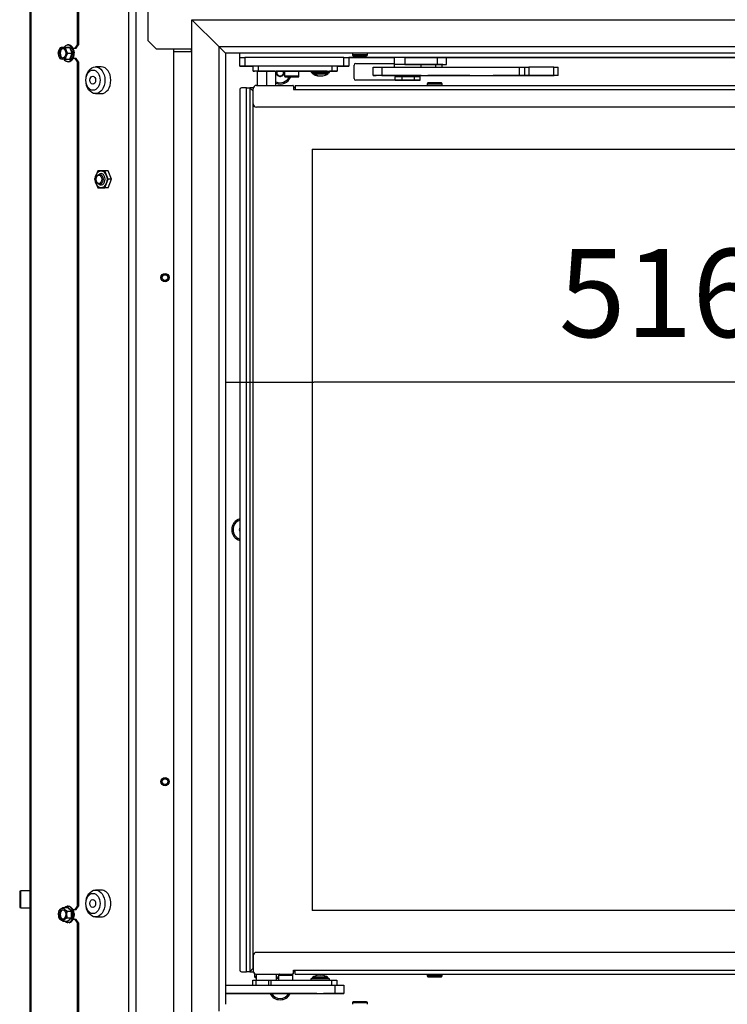
# Model space of a CAD drawing. Units: millimetres. Extents: x -1 to 840, y 297 to 1188.
# Drawn here: x 596 to 638, y 396 to 454 of the extents above; entities that cross this region are included whole.
import ezdxf

# ---------------------------------------------------------------- set-up
doc = ezdxf.new("R2010")
doc.units = ezdxf.units.MM
for name, color, linetype in [('Default', 7, 'Continuous'), ('DVERNI_PROFIL_HP', 7, 'Continuous'), ('FABORY_071410500', 7, 'Continuous'), ('H06-053-0', 7, 'Continuous'), ('H07-091-0', 7, 'Continuous'), ('H19-067-1', 7, 'Continuous'), ('H19-068-0', 7, 'Continuous'), ('H19-070-3', 7, 'Continuous'), ('H19-071-0', 7, 'Continuous'), ('H19-203-0', 7, 'Continuous'), ('H19-622-0', 7, 'Continuous'), ('H19-632-1', 7, 'Continuous'), ('H23-111-0', 7, 'Continuous'), ('H24-086-0', 7, 'Continuous'), ('H33-017-1', 7, 'Continuous'), ('H33-030-1', 7, 'Continuous'), ('H33-032-0', 7, 'Continuous'), ('H33-033L-2', 7, 'Continuous'), ('H33-034L-1', 7, 'Continuous'), ('H33-040-0', 7, 'Continuous'), ('HD-264-0', 7, 'Continuous'), ('HD-265_TES-023_3', 7, 'Continuous'), ('HD-285-1', 7, 'Continuous'), ('HD-286-1', 7, 'Continuous'), ('HD-478L-0', 7, 'Continuous'), ('HD-479-0', 7, 'Continuous'), ('NUT_DIN_EN_ISO_4', 7, 'Continuous'), ('PROFIL_40X30X3-1', 7, 'Continuous'), ('SCREW_BN_9524_M5', 7, 'Continuous'), ('SCREW_DIN_7984_M', 7, 'Continuous'), ('SCREW_DIN_7991_M', 7, 'Continuous'), ('SCREW_DIN_912_M4', 7, 'Continuous'), ('SCREW_DIN_912_M6', 7, 'Continuous'), ('SCREW_DIN_933_M5', 7, 'Continuous'), ('SCREW_DIN_ISO_10', 7, 'Continuous'), ('WASHER_DIN_125_1', 7, 'Continuous'), ('WASHER_DIN_137_B', 7, 'Continuous')]:
    doc.layers.add(name, color=color, linetype=linetype)
doc.styles.add('SEACAD_Arial', font='arial.ttf')
doc.dimstyles.new('ISO', dxfattribs={"dimtxt": 5.25, "dimasz": 5.25, "dimexe": 2.625, "dimexo": 0, "dimgap": 2.625, "dimtad": 1, "dimlfac": 10, "dimtxsty": 'SEACAD_Arial', "dimblk1": '_SE_FILLED', "dimblk2": '_SE_FILLED', "dimsah": 1, "dimcen": 2.625, "dimadec": 0, "dimazin": 0, "dimtfac": 1, "dimtmove": 0, "dimatfit": 3, "dimfxl": 0, "dimtolj": 1, "dimarcsym": 0})

# ---------------------------------------------------------------- blocks, each defined once
blk = doc.blocks.new('SE73')
at = {"layer": 'DVERNI_PROFIL_HP', "color": 7, "linetype": 'Continuous'}
for p, q in [((609.732, 450.31), (609.526, 450.31)), ((609.726, 450.11), (609.526, 450.31)), ((609.526, 450.31), (609.726, 450.11)), ((612.226, 450.31), (612.126, 450.31)), ((609.726, 397.91), (609.526, 397.71)), ((609.526, 397.71), (609.726, 397.91)), ((609.526, 397.71), (609.732, 397.71))]:
    blk.add_line(p, q, dxfattribs=at)
at = {"layer": 'FABORY_071410500', "color": 7, "linetype": 'Continuous'}
for p, q in [((613.237, 451.31), (613.171, 451.31)), ((613.171, 451.31), (613.171, 451.23)), ((613.171, 451.23), (613.247, 451.23)), ((613.171, 451.23), (613.171, 451.23)), ((613.171, 451.23), (614.271, 451.23)), ((613.246, 451.23), (613.388, 451.23)), ((613.246, 451.23), (613.246, 451.201)), ((613.388, 451.23), (613.388, 451.201)), ((614.196, 451.23), (613.388, 451.23)), ((614.195, 451.23), (614.271, 451.23)), ((614.196, 451.201), (614.196, 451.23)), ((614.271, 451.23), (614.271, 451.31)), ((614.271, 451.23), (614.271, 451.23)), ((613.246, 451.201), (613.246, 451.201)), ((613.388, 451.201), (613.246, 451.201)), ((613.409, 451.145), (613.276, 451.145)), ((613.388, 451.201), (614.196, 451.201)), ((613.409, 451.145), (614.166, 451.145)), ((614.196, 451.201), (614.196, 451.201)), ((613.235, 397.29), (613.235, 397.319)), ((614.185, 397.319), (613.235, 397.319)), ((613.56, 397.491), (613.56, 397.496)), ((613.86, 397.496), (613.86, 397.491)), ((614.185, 397.29), (614.185, 397.319)), ((614.26, 397.29), (613.16, 397.29)), ((613.16, 397.29), (613.16, 397.21)), ((614.26, 397.21), (614.26, 397.29)), ((613.503, 396.41), (613.917, 396.41))]:
    blk.add_line(p, q, dxfattribs=at)
for centre, radius, start, end in [((613.315, 451.202), 0.069, 176.98272, 239.23093), ((613.721, 451.81), 0.8, 236.27334, 258.81357), ((613.576, 451.076), 0.0514, 245.08804, 259.05707), ((613.616, 451.427), 0.402, 261.15978, 269.99015), ((613.616, 451.427), 0.402, 270.01027, 278.84042), ((613.761, 451.754), 0.729, 263.42776, 276.56016), ((613.866, 451.076), 0.0514, 245.13428, 280.86874), ((613.721, 451.81), 0.8, 281.16168, 303.70499), ((614.127, 451.202), 0.069, 300.76907, 3.01728), ((613.303, 397.319), 0.0679, 123.78639, 179.99996), ((613.71, 396.71), 0.8, 100.80692, 123.78635), ((613.635, 396.906), 0.59, 82.7059, 97.30762), ((613.785, 396.906), 0.59, 82.69238, 97.2941), ((613.71, 396.71), 0.8, 56.21365, 79.19308), ((614.117, 397.319), 0.0679, 0.00004, 56.21361)]:
    blk.add_arc(centre, radius, start, end, dxfattribs=at)
for centre, major_axis, start_param, end_param in [((613.436, 451.201), (0, -0.0679), 4.712386, 5.693498), ((613.721, 451.81), (0, -0.8), 5.693499, 6.094565)]:
    blk.add_ellipse(centre, major_axis=major_axis, ratio=0.700359, start_param=start_param, end_param=end_param, dxfattribs=at)
blk.add_rational_spline([(614.155, 397.375), (614.155, 397.375), (613.265, 397.375), (613.265, 397.375)], [1, 0.333333338298, 0.333333338298, 1], degree=3, dxfattribs=at)
at = {"layer": 'H06-053-0', "color": 7, "linetype": 'Continuous'}
for p, q in [((609.961, 451.31), (609.961, 450.46)), ((610.521, 451.31), (610.521, 450.46)), ((611.081, 450.46), (611.081, 451.31))]:
    blk.add_line(p, q, dxfattribs=at)
at = {"layer": 'H07-091-0', "color": 7, "linetype": 'Continuous'}
for p, q in [((618.521, 451.71), (618.521, 451.7)), ((619.321, 451.7), (619.321, 451.71)), ((618.583, 450.96), (618.171, 450.96)), ((618.171, 450.76), (618.171, 450.96)), ((618.583, 450.76), (618.171, 450.76)), ((618.171, 450.76), (618.509, 450.76)), ((618.509, 450.76), (619.259, 450.76)), ((619.332, 450.96), (618.583, 450.96)), ((618.583, 450.76), (618.583, 450.96)), ((619.332, 450.76), (618.583, 450.76)), ((619.259, 450.76), (619.67, 450.76)), ((619.67, 450.96), (619.332, 450.96)), ((619.332, 450.76), (619.332, 450.96)), ((619.67, 450.76), (619.332, 450.76)), ((619.67, 450.76), (619.67, 450.96))]:
    blk.add_line(p, q, dxfattribs=at)
at = {"layer": 'H19-067-1', "color": 7, "linetype": 'Continuous'}
for p, q in [((609.721, 451.31), (609.721, 451.61)), ((609.721, 451.31), (609.721, 451.31)), ((609.721, 451.31), (609.809, 451.31)), ((610.021, 451.31), (609.721, 451.31)), ((609.961, 451.31), (609.809, 451.31)), ((610.021, 451.61), (610.021, 451.31)), ((610.021, 451.31), (614.421, 451.31)), ((610.521, 451.31), (610.061, 451.31)), ((611.596, 451.31), (611.081, 451.31)), ((611.746, 451.31), (612.296, 451.31)), ((613.171, 451.31), (612.446, 451.31)), ((613.321, 451.31), (613.046, 451.31)), ((613.171, 451.31), (613.046, 451.31)), ((613.321, 451.31), (613.321, 451.31)), ((614.121, 451.31), (613.321, 451.31)), ((614.121, 451.31), (614.121, 451.31)), ((614.121, 451.31), (614.396, 451.31)), ((614.271, 451.31), (614.396, 451.31)), ((614.421, 451.31), (614.271, 451.31)), ((614.421, 451.31), (614.421, 451.61)), ((614.721, 451.31), (614.421, 451.31)), ((614.421, 451.31), (614.721, 451.31)), ((614.721, 451.61), (614.721, 451.31)), ((614.721, 451.31), (614.721, 451.31))]:
    blk.add_line(p, q, dxfattribs=at)
at = {"layer": 'H19-068-0', "color": 7, "linetype": 'Continuous'}
for p, q in [((610.377, 451.31), (610.021, 451.31)), ((611.021, 451.31), (610.54, 451.31))]:
    blk.add_line(p, q, dxfattribs=at)
at = {"layer": 'H19-070-3', "color": 7, "linetype": 'Continuous'}
for p, q in [((609.71, 397.21), (609.876, 397.21)), ((609.71, 396.91), (609.71, 397.21)), ((609.876, 397.21), (610.647, 397.21)), ((609.876, 397.21), (609.876, 396.91)), ((610.647, 397.21), (610.781, 397.21)), ((610.647, 396.91), (610.647, 397.21)), ((610.781, 397.21), (614.41, 397.21)), ((610.781, 397.21), (610.781, 396.91)), ((614.41, 396.91), (614.41, 397.21)), ((614.41, 397.21), (614.71, 397.21)), ((614.71, 397.21), (614.71, 396.91))]:
    blk.add_line(p, q, dxfattribs=at)
at = {"layer": 'H19-071-0', "color": 7, "linetype": 'Continuous'}
for p, q in [((609.91, 397.561), (609.91, 397.21)), ((611.11, 397.21), (611.11, 397.56))]:
    blk.add_line(p, q, dxfattribs=at)
at = {"layer": 'H19-203-0', "color": 7, "linetype": 'Continuous'}
for p, q in [((600.684, 451.568), (600.331, 451.568)), ((600.331, 449.968), (600.684, 449.968)), ((600.685, 402.568), (600.331, 402.568)), ((600.331, 400.968), (600.685, 400.968))]:
    blk.add_line(p, q, dxfattribs=at)
for centre, major_axis in [((600.331, 450.768), (0, 0.8)), ((600.189, 450.768), (0, -0.6)), ((600.331, 401.768), (0, -0.8)), ((600.19, 401.768), (0, -0.6))]:
    blk.add_ellipse(centre, major_axis=major_axis, ratio=0.707107, dxfattribs=at)
for centre, major_axis, start_param, end_param in [((600.684, 450.768), (0, 0.8), 3.141593, 6.283185), ((600.685, 401.768), (0, -0.8), 0, 3.141593)]:
    blk.add_ellipse(centre, major_axis=major_axis, ratio=0.707107, start_param=start_param, end_param=end_param, dxfattribs=at)
at = {"layer": 'H19-622-0', "color": 7, "linetype": 'Continuous'}
for p, q in [((608.921, 452.11), (609.221, 452.11)), ((608.921, 451.61), (608.921, 452.11)), ((615.121, 452.11), (609.221, 452.11)), ((609.221, 452.11), (609.221, 451.61)), ((615.121, 451.61), (615.121, 452.11)), ((615.121, 452.11), (615.421, 452.11)), ((615.421, 452.11), (615.421, 451.61)), ((608.921, 451.61), (608.921, 451.61)), ((609.221, 451.61), (608.921, 451.61)), ((608.921, 451.61), (609.221, 451.61)), ((615.121, 451.61), (609.221, 451.61)), ((609.221, 451.61), (609.721, 451.61)), ((614.721, 451.61), (615.121, 451.61)), ((615.121, 451.61), (615.421, 451.61)), ((615.421, 451.61), (615.121, 451.61)), ((615.421, 451.61), (615.421, 451.61))]:
    blk.add_line(p, q, dxfattribs=at)
at = {"layer": 'H19-632-1', "color": 7, "linetype": 'Continuous'}
for p, q in [((608.076, 396.91), (614.61, 396.91)), ((614.61, 396.41), (614.61, 396.91)), ((614.61, 396.91), (615.11, 396.91)), ((615.11, 396.91), (615.11, 396.41)), ((608.085, 396.41), (608.076, 396.41)), ((608.076, 396.41), (608.085, 396.41)), ((613.503, 396.41), (608.076, 396.41)), ((608.076, 396.41), (614.61, 396.41)), ((608.085, 396.41), (608.085, 396.41)), ((614.61, 396.41), (613.917, 396.41)), ((614.61, 396.41), (615.11, 396.41)), ((615.11, 396.41), (614.61, 396.41)), ((615.11, 396.41), (615.11, 396.41))]:
    blk.add_line(p, q, dxfattribs=at)
at = {"layer": 'H23-111-0', "color": 7, "linetype": 'Continuous'}
for p, q in [((616.871, 451.04), (616.871, 451.54)), ((616.871, 451.54), (617.371, 451.54)), ((617.371, 451.54), (625.573, 451.54)), ((617.371, 451.54), (617.371, 451.04)), ((625.573, 451.04), (625.573, 451.54)), ((625.573, 451.54), (625.872, 451.54)), ((625.872, 451.54), (626.121, 451.54)), ((625.872, 451.54), (625.872, 451.04)), ((627.621, 451.54), (626.121, 451.54)), ((626.121, 451.54), (626.121, 451.04)), ((627.621, 451.54), (627.871, 451.54)), ((627.621, 451.04), (627.621, 451.54)), ((627.871, 451.04), (627.871, 451.54)), ((616.871, 451.04), (616.871, 451.04)), ((617.371, 451.04), (616.871, 451.04)), ((616.871, 451.04), (617.049, 451.04)), ((618.171, 451.04), (617.049, 451.04)), ((617.371, 451.04), (625.573, 451.04)), ((617.415, 451.04), (617.378, 451.04)), ((617.378, 451.04), (617.566, 451.04)), ((617.415, 451.04), (617.528, 451.04)), ((617.421, 451.04), (617.566, 451.04)), ((617.566, 451.04), (617.421, 451.04)), ((617.798, 451.04), (617.605, 451.04)), ((617.605, 451.04), (617.641, 451.04)), ((617.644, 451.04), (617.608, 451.04)), ((617.608, 451.04), (617.784, 451.04)), ((617.641, 451.04), (617.76, 451.04)), ((617.746, 451.04), (617.644, 451.04)), ((617.676, 451.04), (617.681, 451.04)), ((617.934, 451.04), (617.862, 451.04)), ((617.862, 451.04), (617.947, 451.04)), ((617.97, 451.04), (617.934, 451.04)), ((617.947, 451.04), (617.97, 451.04)), ((618.163, 451.04), (618.09, 451.04)), ((618.09, 451.04), (618.176, 451.04)), ((618.199, 451.04), (618.163, 451.04)), ((618.176, 451.04), (618.199, 451.04)), ((618.392, 451.04), (618.319, 451.04)), ((618.319, 451.04), (618.405, 451.04)), ((618.428, 451.04), (618.392, 451.04)), ((618.405, 451.04), (618.428, 451.04)), ((618.713, 451.04), (618.521, 451.04)), ((618.558, 451.04), (618.676, 451.04)), ((619.721, 451.04), (619.671, 451.04)), ((619.721, 451.04), (619.721, 451.04)), ((619.721, 451.04), (620.121, 451.04)), ((622.621, 451.04), (620.121, 451.04)), ((622.621, 451.04), (622.821, 451.04)), ((622.821, 451.04), (622.821, 451.04)), ((622.821, 451.04), (623.021, 451.04)), ((623.021, 451.04), (623.205, 451.04)), ((623.205, 451.04), (623.378, 451.04)), ((623.378, 451.04), (623.84, 451.04)), ((623.84, 451.04), (624.014, 451.04)), ((626.374, 451.04), (624.014, 451.04)), ((625.872, 451.04), (625.573, 451.04)), ((626.121, 451.04), (625.872, 451.04)), ((627.621, 451.04), (626.121, 451.04)), ((627.372, 451.04), (627.643, 451.04)), ((627.871, 451.04), (627.621, 451.04))]:
    blk.add_line(p, q, dxfattribs=at)
blk.add_ellipse((626.374, 451.04), major_axis=(-1, 0), ratio=0.000003, start_param=0, end_param=3.06635, dxfattribs=at)
at = {"layer": 'H24-086-0', "color": 7, "linetype": 'Continuous'}
for p, q in [((618.754, 452.11), (618.121, 452.11)), ((618.121, 452.11), (618.121, 451.71)), ((618.754, 452.11), (620.68, 452.11)), ((618.754, 452.11), (618.754, 451.71)), ((620.68, 452.11), (621.227, 452.11)), ((620.68, 452.11), (620.68, 451.71)), ((621.227, 451.71), (621.227, 452.11)), ((618.754, 451.71), (618.121, 451.71)), ((619.231, 451.71), (618.611, 451.71)), ((618.754, 451.71), (620.68, 451.71)), ((619.345, 451.71), (619.321, 451.71)), ((620.575, 451.71), (619.345, 451.71)), ((620.68, 451.71), (621.227, 451.71)), ((621.015, 451.71), (620.975, 451.71))]:
    blk.add_line(p, q, dxfattribs=at)
at = {"layer": 'H33-017-1', "color": 7, "linetype": 'Continuous'}
for p, q in [((602.332, 395.218), (602.332, 509.518)), ((602.756, 395.218), (602.756, 509.518)), ((604.976, 452.618), (604.976, 395.218)), ((615.726, 450.868), (615.726, 451.668)), ((615.826, 451.768), (618.121, 451.768)), ((618.171, 450.768), (615.826, 450.768))]:
    blk.add_line(p, q, dxfattribs=at)
for centre, radius, start, end in [((615.826, 451.668), 0.1, 90, 180), ((611.326, 451.218), 0.68, 248.8478, 337.69023), ((615.826, 450.868), 0.1, 180, 270), ((609.126, 424.018), 0.68, 107.08129, 252.91871), ((611.326, 396.718), 0.68, 97.71051, 108.5415), ((611.326, 396.718), 0.68, 206.94615, 333.05385)]:
    blk.add_arc(centre, radius, start, end, dxfattribs=at)
at = {"layer": 'H33-030-1', "color": 7, "linetype": 'Continuous'}
blk.add_line((606.06, 452.468), (606.06, 452.618), dxfattribs=at)
at = {"layer": 'H33-032-0', "color": 7, "linetype": 'Continuous'}
for p, q in [((608.926, 450.21), (608.926, 397.81)), ((609.326, 450.31), (609.026, 450.31)), ((609.326, 397.71), (609.326, 450.31)), ((609.326, 450.31), (609.526, 450.31)), ((609.526, 450.31), (609.526, 397.71)), ((609.026, 397.71), (609.326, 397.71)), ((609.526, 397.71), (609.326, 397.71))]:
    blk.add_line(p, q, dxfattribs=at)
for centre, start, end in [((609.026, 450.21), 90, 180), ((609.026, 397.81), 180, 270)]:
    blk.add_arc(centre, 0.1, start, end, dxfattribs=at)
at = {"layer": 'H33-033L-2', "color": 7, "linetype": 'Continuous'}
for p, q in [((603.476, 453.118), (603.476, 457.918)), ((603.476, 453.118), (603.976, 452.618)), ((606.076, 452.618), (603.976, 452.618))]:
    blk.add_line(p, q, dxfattribs=at)
at = {"layer": 'H33-034L-1', "color": 7, "linetype": 'Continuous'}
for p, q in [((596.426, 509.318), (596.426, 393.518)), ((596.485, 509.318), (596.485, 393.554)), ((599.255, 503.118), (599.255, 452.868)), ((599.325, 503.118), (599.325, 452.868)), ((599.005, 452.668), (599.113, 452.668)), ((599.255, 452.868), (599.113, 452.668)), ((599.113, 452.668), (599.184, 452.668)), ((599.184, 452.668), (599.325, 452.868)), ((599.325, 452.868), (599.255, 452.868)), ((599.113, 452.068), (599.003, 452.068)), ((599.184, 452.068), (599.113, 452.068)), ((599.113, 452.068), (599.255, 451.868)), ((599.325, 451.868), (599.184, 452.068)), ((599.255, 451.868), (599.325, 451.868)), ((599.255, 451.868), (599.255, 401.618)), ((599.325, 451.868), (599.325, 401.618)), ((598.995, 401.418), (599.113, 401.418)), ((599.255, 401.618), (599.113, 401.418)), ((599.113, 401.418), (599.184, 401.418)), ((599.184, 401.418), (599.325, 401.618)), ((599.325, 401.618), (599.255, 401.618)), ((599.113, 400.818), (599.004, 400.818)), ((599.184, 400.818), (599.113, 400.818)), ((599.113, 400.818), (599.255, 400.618)), ((599.325, 400.618), (599.184, 400.818)), ((599.255, 400.618), (599.325, 400.618)), ((599.255, 400.618), (599.255, 395.218)), ((599.325, 400.618), (599.325, 395.218))]:
    blk.add_line(p, q, dxfattribs=at)
at = {"layer": 'H33-040-0', "color": 7, "linetype": 'Continuous'}
blk.add_line((604.976, 452.468), (606.076, 452.468), dxfattribs=at)
at = {"layer": 'HD-264-0', "color": 7, "linetype": 'Continuous'}
for p, q in [((609.726, 450.16), (609.726, 450.16)), ((609.726, 397.86), (609.726, 450.16)), ((613.226, 446.66), (651.326, 446.66)), ((613.226, 446.66), (613.226, 401.36)), ((651.326, 401.36), (613.226, 401.36)), ((609.726, 397.86), (609.726, 397.86))]:
    blk.add_line(p, q, dxfattribs=at)
at = {"layer": 'HD-265_TES-023_3', "color": 7, "linetype": 'Continuous'}
blk.add_line((612.226, 397.71), (612.126, 397.71), dxfattribs=at)
at = {"layer": 'HD-285-1', "color": 7, "linetype": 'Continuous'}
for p, q in [((609.726, 449.36), (609.726, 450.26)), ((609.926, 450.46), (612.076, 450.46)), ((612.126, 450.41), (612.126, 450.21)), ((612.126, 450.21), (612.226, 450.21)), ((612.226, 450.46), (649.026, 450.46)), ((612.226, 450.46), (612.226, 450.21)), ((612.226, 450.21), (649.026, 450.21)), ((648.826, 449.16), (609.926, 449.16))]:
    blk.add_line(p, q, dxfattribs=at)
for centre, radius, start, end in [((609.926, 450.26), 0.2, 90, 180), ((612.076, 450.41), 0.05, 0, 90), ((609.926, 449.36), 0.2, 180, 270)]:
    blk.add_arc(centre, radius, start, end, dxfattribs=at)
at = {"layer": 'HD-286-1', "color": 7, "linetype": 'Continuous'}
for p, q in [((609.726, 398.66), (609.726, 397.76)), ((648.826, 398.86), (609.926, 398.86)), ((609.926, 397.56), (612.076, 397.56)), ((612.126, 397.81), (612.226, 397.81)), ((612.126, 397.61), (612.126, 397.81)), ((612.226, 397.81), (649.026, 397.81)), ((612.226, 397.56), (612.226, 397.81)), ((612.226, 397.56), (649.026, 397.56))]:
    blk.add_line(p, q, dxfattribs=at)
for centre, radius, start, end in [((609.926, 398.66), 0.2, 90, 180), ((609.926, 397.76), 0.2, 180, 270), ((612.076, 397.61), 0.05, 270, 0)]:
    blk.add_arc(centre, radius, start, end, dxfattribs=at)
at = {"layer": 'HD-478L-0', "color": 7, "linetype": 'Continuous'}
for p, q in [((606.076, 454.368), (607.676, 452.768)), ((606.076, 454.368), (659.446, 454.368)), ((607.676, 452.768), (659.446, 452.768)), ((607.676, 452.768), (608.076, 452.368)), ((659.276, 452.368), (608.076, 452.368))]:
    blk.add_line(p, q, dxfattribs=at)
at = {"layer": 'HD-479-0', "color": 7, "linetype": 'Continuous'}
for p, q in [((606.076, 454.368), (607.676, 452.768)), ((606.076, 393.768), (606.076, 454.368)), ((607.676, 452.768), (607.676, 395.368)), ((607.676, 452.768), (608.076, 452.368)), ((608.076, 452.368), (608.076, 395.768))]:
    blk.add_line(p, q, dxfattribs=at)
at = {"layer": 'NUT_DIN_EN_ISO_4', "color": 7, "linetype": 'Continuous'}
for p, q in [((600.481, 445.368), (600.277, 444.868)), ((600.889, 445.368), (600.481, 445.368)), ((601.086, 445.368), (600.889, 445.368)), ((601.093, 444.868), (600.889, 445.368)), ((601.29, 444.868), (601.086, 445.368)), ((600.277, 444.868), (600.481, 444.368)), ((600.889, 444.368), (601.093, 444.868)), ((601.086, 444.368), (601.29, 444.868)), ((601.29, 444.868), (601.093, 444.868)), ((600.481, 444.368), (600.889, 444.368)), ((601.086, 444.368), (600.889, 444.368))]:
    blk.add_line(p, q, dxfattribs=at)
blk.add_ellipse((600.67, 444.868), major_axis=(0, -0.499), ratio=0.707107, dxfattribs=at)
for start_param, end_param in [(2.647452, 6.283185), (0, 0.494141)]:
    blk.add_ellipse((600.67, 444.868), major_axis=(0, 0.338), ratio=0.707107, start_param=start_param, end_param=end_param, dxfattribs=at)
at = {"layer": 'PROFIL_40X30X3-1', "color": 7, "linetype": 'Continuous'}
for p, q in [((608.921, 452.11), (608.921, 452.368)), ((608.921, 452.11), (608.921, 452.11)), ((650.821, 452.11), (615.421, 452.11)), ((615.421, 452.11), (618.121, 452.11)), ((621.227, 452.11), (648.621, 452.11))]:
    blk.add_line(p, q, dxfattribs=at)
at = {"layer": 'SCREW_BN_9524_M5', "color": 7, "linetype": 'Continuous'}
for p, q in [((615.626, 452.368), (615.626, 452.268)), ((616.526, 452.268), (615.626, 452.268)), ((615.676, 452.218), (616.476, 452.218)), ((616.526, 452.268), (616.526, 452.368)), ((620.076, 450.56), (620.976, 450.56)), ((620.076, 450.56), (620.076, 450.46)), ((620.926, 450.61), (620.126, 450.61)), ((620.976, 450.46), (620.976, 450.56)), ((620.076, 397.56), (620.076, 397.46)), ((620.976, 397.46), (620.076, 397.46)), ((620.126, 397.41), (620.926, 397.41)), ((620.976, 397.46), (620.976, 397.56)), ((615.626, 395.868), (616.526, 395.868)), ((615.626, 395.868), (615.626, 395.768)), ((616.476, 395.918), (615.676, 395.918)), ((616.526, 395.768), (616.526, 395.868))]:
    blk.add_line(p, q, dxfattribs=at)
for centre, start, end in [((615.676, 452.268), 180, 270), ((616.476, 452.268), 270, 0), ((620.126, 450.56), 90, 180), ((620.926, 450.56), 0, 90), ((620.126, 397.46), 180, 270), ((620.926, 397.46), 270, 0), ((615.676, 395.868), 90, 180), ((616.476, 395.868), 0, 90)]:
    blk.add_arc(centre, 0.05, start, end, dxfattribs=at)
at = {"layer": 'SCREW_DIN_7984_M', "color": 7, "linetype": 'Continuous'}
for p, q in [((612.446, 451.31), (611.596, 451.31)), ((611.596, 451.31), (611.596, 451.01)), ((612.306, 451.31), (611.736, 451.31)), ((612.446, 451.01), (612.446, 451.31)), ((612.446, 451.01), (611.596, 451.01)), ((611.646, 450.96), (612.396, 450.96)), ((611.848, 450.96), (611.849, 450.96)), ((611.849, 450.96), (611.848, 450.96)), ((611.933, 450.96), (611.849, 450.96)), ((611.849, 450.96), (611.933, 450.96)), ((611.934, 450.96), (611.933, 450.96)), ((611.933, 450.96), (611.934, 450.96)), ((611.934, 450.96), (611.937, 450.96)), ((611.937, 450.96), (611.934, 450.96)), ((612.105, 450.96), (611.937, 450.96)), ((611.937, 450.96), (612.105, 450.96)), ((612.107, 450.96), (612.105, 450.96)), ((612.105, 450.96), (612.107, 450.96)), ((612.107, 450.96), (612.109, 450.96)), ((612.109, 450.96), (612.107, 450.96)), ((612.109, 450.96), (612.193, 450.96)), ((612.193, 450.96), (612.109, 450.96)), ((612.194, 450.96), (612.193, 450.96)), ((612.193, 450.96), (612.194, 450.96)), ((609.801, 397.604), (609.801, 397.41)), ((609.91, 397.41), (609.801, 397.41)), ((609.851, 397.36), (609.91, 397.36)), ((611.235, 397.51), (612.085, 397.51)), ((611.235, 397.51), (611.235, 397.21)), ((612.085, 397.21), (612.085, 397.51)), ((611.459, 396.41), (611.861, 396.41))]:
    blk.add_line(p, q, dxfattribs=at)
for centre, radius, start, end in [((612.396, 451.01), 0.05, 268.85314, 0.01403), ((609.851, 397.41), 0.05, 180, 270), ((611.284, 397.511), 0.0489, 88.38228, 180.86683), ((612.035, 397.511), 0.0494, 38.59091, 89.85848), ((612.036, 397.51), 0.0493, 359.92161, 39.46294)]:
    blk.add_arc(centre, radius, start, end, dxfattribs=at)
blk.add_open_spline([(611.596, 451.011), (611.596, 451.009), (611.595, 451.002), (611.599, 450.99), (611.607, 450.978), (611.616, 450.969), (611.625, 450.964), (611.632, 450.962), (611.638, 450.961), (611.642, 450.96), (611.644, 450.96), (611.645, 450.96), (611.646, 450.96), (611.646, 450.96), (611.646, 450.96), (611.646, 450.96), (611.646, 450.96), (611.646, 450.96), (611.65, 450.96), (611.681, 450.96), (611.755, 450.96), (611.818, 450.96), (611.846, 450.96)], degree=3, knots=[0, 0, 0, 0, 0.0046979, 0.0249661, 0.0410548, 0.0545625, 0.0659201, 0.0751295, 0.0820517, 0.0865638, 0.0888265, 0.0893091, 0.0894507, 0.0895575, 0.0896958, 0.0899479, 0.0906033, 0.0935835, 0.1428563, 0.2925521, 0.4426189, 0.5502686, 0.5502686, 0.5502686, 0.5502686], dxfattribs=at)
blk.add_open_spline([(612.194, 450.96), (612.203, 450.96), (612.213, 450.96), (612.222, 450.96)], degree=3, dxfattribs=at)
at = {"layer": 'SCREW_DIN_7991_M', "color": 7, "linetype": 'Continuous'}
for p, q in [((611.126, 451.304), (611.126, 451.107)), ((611.526, 451.107), (611.526, 451.304)), ((611.126, 451.103), (611.126, 451.107)), ((611.13, 451.101), (611.126, 451.103)), ((611.13, 451.101), (611.323, 450.989)), ((611.326, 450.987), (611.323, 450.989)), ((611.33, 450.989), (611.326, 450.987)), ((611.33, 450.989), (611.523, 451.101)), ((611.526, 451.103), (611.523, 451.101)), ((611.526, 451.107), (611.526, 451.103)), ((608.926, 424.134), (608.926, 424.134)), ((608.926, 424.13), (608.926, 424.134)), ((608.926, 423.903), (608.926, 423.907)), ((608.926, 423.903), (608.926, 423.903))]:
    blk.add_line(p, q, dxfattribs=at)
for centre, radius, start, end in [((611.326, 451.218), 0.229, 156.35149, 209.14824), ((611.326, 451.218), 0.2, 152.65883, 180), ((611.326, 451.218), 0.2, 0, 27.34117), ((611.326, 451.218), 0.229, 330.85176, 23.64851), ((611.326, 451.218), 0.6, 245.86051, 334.00529), ((611.326, 451.218), 0.2, 180, 240), ((611.326, 451.218), 0.229, 210.85176, 269.14824), ((611.326, 451.218), 0.2, 240, 300), ((611.326, 451.218), 0.229, 270.85176, 329.14824), ((611.326, 451.218), 0.2, 300, 0), ((609.126, 424.018), 0.6, 109.44439, 250.55561), ((609.126, 424.018), 0.229, 150.85176, 209.14824), ((609.126, 424.018), 0.2, 177.05084, 180), ((609.126, 424.018), 0.2, 180, 182.94916), ((611.326, 396.718), 0.6, 98.74616, 111.12417), ((611.326, 396.718), 0.6, 210.90214, 329.09786)]:
    blk.add_arc(centre, radius, start, end, dxfattribs=at)
for centre, major_axis in [((600.175, 450.768), (0, 0.239)), ((600.175, 401.768), (0, -0.239))]:
    blk.add_ellipse(centre, major_axis=major_axis, ratio=0.707107, dxfattribs=at)
at = {"layer": 'SCREW_DIN_912_M4', "color": 7, "linetype": 'Continuous'}
for p, q in [((620.975, 451.7), (620.575, 451.7)), ((620.975, 451.699), (620.575, 451.699)), ((620.575, 451.699), (620.575, 451.54)), ((620.932, 451.7), (620.618, 451.7)), ((620.618, 451.7), (620.618, 451.699)), ((620.932, 451.699), (620.932, 451.7)), ((620.975, 451.54), (620.975, 451.699))]:
    blk.add_line(p, q, dxfattribs=at)
at = {"layer": 'SCREW_DIN_912_M6', "color": 7, "linetype": 'Continuous'}
for p, q in [((595.826, 402.458), (595.826, 401.578)), ((595.886, 401.518), (595.886, 402.518)), ((596.426, 402.518), (595.886, 402.518)), ((595.886, 401.518), (596.426, 401.518))]:
    blk.add_line(p, q, dxfattribs=at)
for centre, start, end in [((595.886, 402.458), 90, 180), ((595.886, 401.578), 180, 270)]:
    blk.add_arc(centre, 0.06, start, end, dxfattribs=at)
for centre, major_axis in [((600.586, 444.868), (0, 0.3)), ((600.543, 444.868), (0, 0.239))]:
    blk.add_ellipse(centre, major_axis=major_axis, ratio=0.707107, dxfattribs=at)
at = {"layer": 'SCREW_DIN_933_M5', "color": 7, "linetype": 'Continuous'}
for centre, radius in [((604.476, 439.018), 0.25), ((604.476, 439.018), 0.17), ((604.476, 409.018), 0.25), ((604.476, 409.018), 0.17)]:
    blk.add_circle(centre, radius, dxfattribs=at)
for centre in [(604.476, 439.018), (604.476, 409.018)]:
    blk.add_arc(centre, 0.201, 255, 195, dxfattribs=at)
at = {"layer": 'SCREW_DIN_ISO_10', "color": 7, "linetype": 'Continuous'}
for p, q in [((598.109, 452.368), (598.158, 452.543)), ((598.251, 452.718), (598.372, 452.718)), ((598.372, 452.718), (598.537, 452.718)), ((598.537, 452.718), (598.805, 452.718)), ((598.537, 452.718), (598.587, 452.543)), ((598.948, 452.368), (598.805, 452.718)), ((598.251, 452.018), (598.158, 452.193)), ((598.372, 452.018), (598.251, 452.018)), ((598.537, 452.018), (598.372, 452.018)), ((598.537, 452.018), (598.805, 452.018)), ((598.68, 452.368), (598.587, 452.193)), ((598.68, 452.368), (598.948, 452.368)), ((598.805, 452.018), (598.948, 452.368)), ((598.987, 452.368), (598.948, 452.368)), ((598.147, 401.32), (598.248, 401.421)), ((598.394, 401.522), (598.662, 401.522)), ((598.394, 401.522), (598.496, 401.421)), ((598.91, 401.32), (598.662, 401.522)), ((598.642, 400.916), (598.496, 400.815)), ((598.642, 401.32), (598.91, 401.32)), ((598.642, 400.916), (598.91, 400.916)), ((598.662, 400.714), (598.91, 400.916)), ((598.91, 400.916), (598.91, 401.32)), ((598.394, 400.714), (598.248, 400.815)), ((598.394, 400.714), (598.662, 400.714))]:
    blk.add_line(p, q, dxfattribs=at)
for centre, radius, start, end in [((599.147, 452.127), 1.073, 146.56625, 157.17933), ((598.684, 461.364), 8.626, 268.99359, 271.00641), ((599.575, 452.959), 1.073, 202.82067, 213.43375), ((600.158, 453.063), 1.361, 193.73734, 210.67797), ((598.923, 452.503), 0.826, 189.42291, 202.06718), ((599.879, 452.763), 1.549, 208.00947, 209.64098), ((598.684, 443.813), 8.185, 88.93941, 91.06059), ((599.352, 451.883), 0.826, 157.93282, 170.57709), ((600.139, 451.682), 1.341, 149.19586, 166.38883), ((599.074, 400.385), 1.325, 120.87421, 128.55027), ((599.322, 402.458), 1.325, 231.44973, 239.12579), ((599.66, 400.084), 1.758, 123.70349, 125.08802), ((599.671, 402.487), 1.363, 223.6281, 237.90886), ((599.124, 401.111), 1, 167.92171, 179.59279), ((599.124, 401.125), 0.999, 180.40356, 192.08195), ((598.687, 401.358), 0.698, 219.27529, 231.06547), ((599.619, 401.111), 1, 167.92171, 179.59279), ((599.619, 401.125), 0.999, 180.40356, 192.08195), ((599.639, 399.788), 1.314, 121.82322, 136.63982), ((598.902, 401.407), 0.087, 275.27315, 301.17403), ((598.902, 400.83), 0.087, 58.82597, 84.72685), ((600.374, 401.118), 1.443, 171.46332, 188.53668), ((598.934, 400.272), 0.698, 128.93453, 140.72471), ((599.616, 402.099), 1.69, 235.07847, 236.52182)]:
    blk.add_arc(centre, radius, start, end, dxfattribs=at)
for centre, major_axis, start_param, end_param in [((598.372, 452.368), (0, -0.35), 4.18879, 5.235988), ((598.372, 452.368), (0, -0.35), 3.141593, 4.18879), ((598.433, 452.368), (0, -0.28), 3.296979, 6.127799), ((598.372, 452.368), (0, 0.35), 5.235988, 6.283185), ((598.697, 452.368), (0, -0.48), 3.283971, 3.872685), ((598.372, 452.368), (0, 0.35), 4.18879, 5.235988), ((598.697, 452.368), (0, -0.48), 0, 3.283971), ((598.372, 452.368), (0, -0.35), 5.235988, 6.283185), ((598.372, 452.368), (0, 0.35), 3.141593, 4.18879), ((598.697, 452.368), (0, -0.48), 5.535053, 6.283185), ((598.372, 401.118), (0, 0.35), 0.523599, 1.570796), ((598.372, 401.118), (0, -0.35), 2.617994, 3.665191), ((598.372, 401.118), (0, 0.35), 4.712389, 5.759587), ((598.697, 401.118), (0, -0.48), 3.344414, 3.710316), ((598.697, 401.118), (0, -0.48), 3.141593, 3.344414), ((598.697, 401.118), (0, -0.48), 0, 3.141593), ((598.74, 401.118), (0, -0.469), 1.651186, 3.026983), ((598.372, 401.118), (0, -0.35), 4.712389, 5.759587), ((598.433, 401.118), (0, -0.28), 3.296979, 6.127799), ((598.372, 401.118), (0, 0.35), 3.665191, 4.712389), ((598.372, 401.118), (0, 0.35), 2.617994, 3.665191), ((598.697, 401.118), (0, -0.48), 5.714462, 6.283185)]:
    blk.add_ellipse(centre, major_axis=major_axis, ratio=0.707107, start_param=start_param, end_param=end_param, dxfattribs=at)
for centre in [(598.372, 452.368), (598.372, 401.118)]:
    blk.add_ellipse(centre, major_axis=(0, -0.28), ratio=0.707107, dxfattribs=at)
for points, knots in [([(598.459, 452.018), (598.485, 451.982), (598.545, 451.919), (598.654, 451.868), (598.769, 451.865), (598.876, 451.91), (598.968, 451.995), (599.037, 452.114), (599.078, 452.255), (599.079, 452.345), (599.078, 452.395)], [0.2448856, 0.2448856, 0.2448856, 0.2448856, 0.3421823, 0.4391344, 0.5342815, 0.6281164, 0.7222442, 0.8178753, 0.9144002, 1, 1, 1, 1]), ([(599.078, 452.395), (599.079, 452.401), (599.082, 452.455), (599.056, 452.565), (599, 452.696), (598.914, 452.8), (598.81, 452.859), (598.718, 452.877), (598.675, 452.862), (598.663, 452.858)], [0, 0, 0, 0, 0.021347, 0.206991, 0.393115, 0.579836, 0.766052, 0.949276, 1, 1, 1, 1]), ([(598.805, 452.718), (598.81, 452.718), (598.816, 452.721), (598.827, 452.729), (598.832, 452.734), (598.836, 452.739)], [0, 0, 0, 0, 0.5, 0.5, 1, 1, 1, 1]), ([(598.836, 451.997), (598.832, 452.003), (598.827, 452.008), (598.816, 452.016), (598.81, 452.018), (598.805, 452.018)], [0, 0, 0, 0, 0.5, 0.5, 1, 1, 1, 1]), ([(598.662, 401.522), (598.667, 401.522), (598.672, 401.525), (598.68, 401.534), (598.683, 401.54), (598.684, 401.547)], [0, 0, 0, 0, 0.5, 0.5, 1, 1, 1, 1]), ([(598.766, 400.625), (598.801, 400.634), (598.865, 400.651), (598.957, 400.732), (599.03, 400.846), (599.072, 400.986), (599.087, 401.101), (599.078, 401.155), (599.077, 401.163)], [0, 0, 0, 0, 0.171311, 0.367499, 0.566763, 0.76815, 0.970111, 1, 1, 1, 1]), ([(598.684, 400.69), (598.683, 400.696), (598.68, 400.702), (598.672, 400.711), (598.667, 400.714), (598.662, 400.714)], [0, 0, 0, 0, 0.5, 0.5, 1, 1, 1, 1])]:
    blk.add_open_spline(points, degree=3, knots=knots, dxfattribs=at)
blk.add_open_spline([(598.705, 401.617), (598.673, 401.616), (598.652, 401.612), (598.643, 401.605)], degree=3, dxfattribs=at)
at = {"layer": 'WASHER_DIN_125_1', "color": 7, "linetype": 'Continuous'}
for p, q in [((619.721, 451.7), (618.121, 451.7)), ((618.121, 451.7), (618.121, 451.54)), ((619.721, 451.54), (619.721, 451.7))]:
    blk.add_line(p, q, dxfattribs=at)
at = {"layer": 'WASHER_DIN_137_B', "color": 7, "linetype": 'Continuous'}
for p, q in [((618.315, 451.04), (618.171, 451.04)), ((618.171, 451.04), (618.171, 450.96)), ((619.671, 450.96), (618.171, 450.96)), ((619.671, 451.04), (618.383, 451.04)), ((619.671, 450.96), (619.671, 451.04))]:
    blk.add_line(p, q, dxfattribs=at)
blk = doc.blocks.new('_SE_FILLED')
at = {"color": 0}
blk.add_line((0, 0), (-1, 0), dxfattribs=at)
blk.add_solid([(0, 0), (-1, -0.1665), (-1, 0.1665), (0, 0)], dxfattribs=at)
blk = doc.blocks.new('DMBLK156')
at = {"layer": 'Default', "color": 0, "linetype": 'Continuous', "lineweight": -2}
for p, q in [((659.676, 452.768), (659.676, 430.171)), ((608.076, 452.368), (608.076, 430.171)), ((654.426, 432.796), (613.326, 432.796))]:
    blk.add_line(p, q, dxfattribs=at)
at = {"layer": 'Defpoints', "color": 0}
for p in [(659.676, 452.768), (608.076, 452.368), (608.076, 432.796)]:
    blk.add_point(p, dxfattribs=at)
at = {"layer": 'Default', "color": 0, "lineweight": -2, "xscale": 5.25, "yscale": 5.25, "zscale": 5.25, "rotation": 180}
blk.add_blockref('_SE_FILLED', (608.076, 432.796), dxfattribs=at)
at = {"layer": 'Default', "color": 0, "lineweight": -2, "xscale": 5.25, "yscale": 5.25, "zscale": 5.25}
blk.add_blockref('_SE_FILLED', (659.676, 432.796), dxfattribs=at)
at = {"layer": 'Default', "color": 0, "insert": (633.876, 438.101), "char_height": 5.25, "attachment_point": 5, "style": 'SEACAD_Arial'}
blk.add_mtext('\\A1;\\A1;516', dxfattribs=at)

msp = doc.modelspace()

# ---------------------------------------------------------------- block references
at = {"layer": 'Default'}
msp.add_blockref('SE73', (0, 0), dxfattribs=at)

# ---------------------------------------------------------------- dimensions: what is measured, and where the dimension line sits
at = {"layer": 'Default', "color": 7, "linetype": 'Continuous'}
dim = msp.add_linear_dim(base=(608.0761, 432.7957), p1=(659.6761, 452.7683), p2=(608.0761, 452.3683), text='\\A1;<>', dimstyle='ISO', dxfattribs=at)
dim.commit()
dim.dimension.update_dxf_attribs({"geometry": 'DMBLK156', "text_midpoint": (633.8761, 432.7957), "dimtype": 160})

doc.saveas('drawing.dxf')
